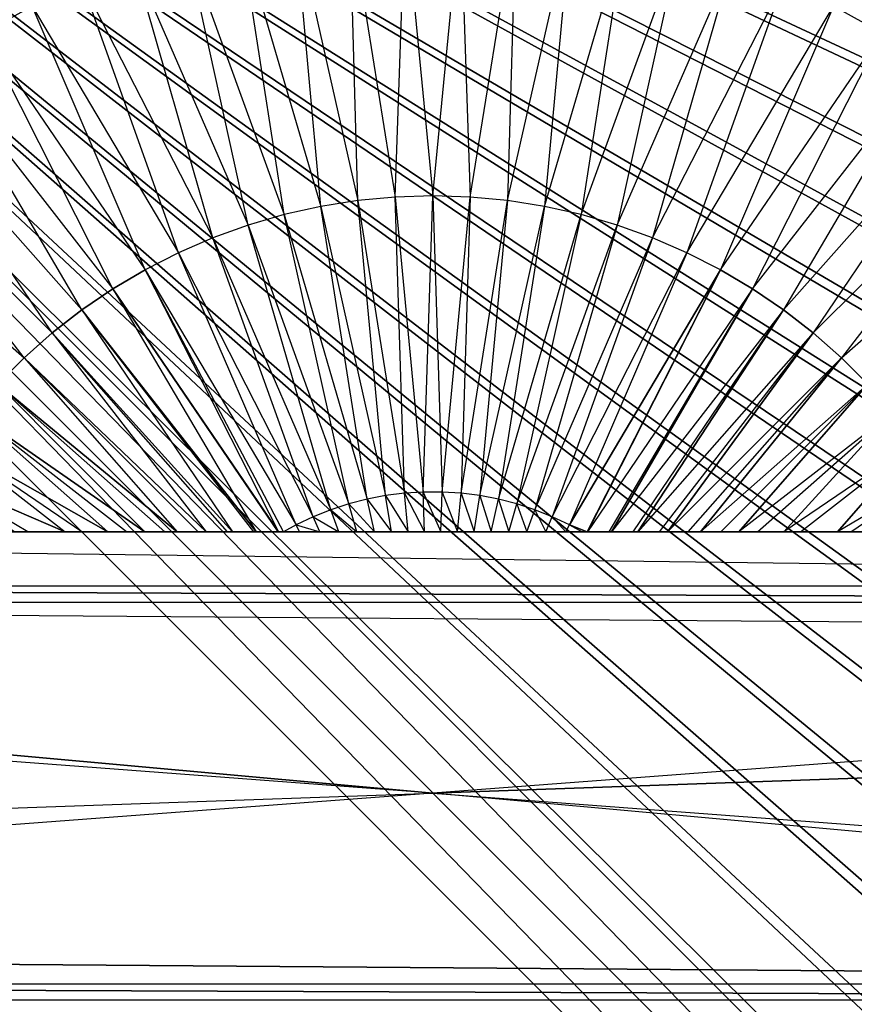
# Model space of a CAD drawing. Units: metres. Extents: x -698 to 698, y -698 to 698.
# Drawn here: x -125 to 128, y -64 to 234 of the extents above; entities that cross this region are included whole.
import ezdxf

# ---------------------------------------------------------------- set-up
doc = ezdxf.new("R2010")
doc.units = ezdxf.units.M

msp = doc.modelspace()

# ---------------------------------------------------------------- linework, layer by layer
for points in [[(696.920044, 41.149902, 7.800629), (-41.150085, 696.919922, 7.800522), (-2.691254, 698.128601, 7.800583)], [(696.920044, 41.149902, 7.800629), (-2.691254, 698.128601, 7.800583), (2.690933, 698.128601, 7.800461)], [(696.920044, 41.149902, 7.800629), (2.690933, 698.128601, 7.800461), (41.149704, 696.919922, 7.800552)], [(696.920044, 41.149902, 7.800629), (-84.828873, 692.960999, 7.800522), (-46.521927, 696.582031, 7.800507)], [(696.920044, 41.149902, 7.800629), (-46.521927, 696.582031, 7.800507), (-41.150085, 696.919922, 7.800522)], [(696.920044, 41.149902, 7.800629), (41.149704, 696.919922, 7.800552), (46.521606, 696.582031, 7.800537)], [(696.920044, 41.149902, 7.800629), (46.521606, 696.582031, 7.800537), (84.828491, 692.960999, 7.800552)], [(696.920044, 41.149902, 7.800629), (-128.172928, 686.267151, 7.800583), (-90.168884, 692.286377, 7.800568)], [(696.920044, 41.149902, 7.800629), (-90.168884, 692.286377, 7.800568), (-84.828873, 692.960999, 7.800522)], [(696.920044, 41.149902, 7.800629), (84.828491, 692.960999, 7.800552), (90.168564, 692.286377, 7.800476)], [(696.920044, 41.149902, 7.800629), (90.168564, 692.286377, 7.800476), (128.172592, 686.267151, 7.800598)], [(696.920044, 41.149902, 7.800629), (-133.460037, 685.258484, 7.800552), (-128.172928, 686.267151, 7.800583)], [(696.920044, 41.149902, 7.800629), (-171.011093, 676.864868, 7.800552), (-133.460037, 685.258484, 7.800552)], [(696.920044, 41.149902, 7.800629), (-213.174454, 664.791443, 7.800522), (-176.224457, 675.526306, 7.800522)], [(696.920044, 41.149902, 7.800629), (-176.224457, 675.526306, 7.800522), (-171.011093, 676.864868, 7.800552)], [(696.920044, 41.149902, 7.800629), (-254.496429, 650.094238, 7.800507), (-218.293411, 663.128174, 7.800552)], [(696.920044, 41.149902, 7.800629), (-218.293411, 663.128174, 7.800552), (-213.174454, 664.791443, 7.800522)], [(696.920044, 41.149902, 7.800629), (-294.814148, 632.831543, 7.800537), (-259.501068, 648.112854, 7.800568)], [(696.920044, 41.149902, 7.800629), (-259.501068, 648.112854, 7.800568), (-254.496429, 650.094238, 7.800507)], [(696.920044, 41.149902, 7.800629), (-299.684326, 630.539795, 7.800552), (-294.814148, 632.831543, 7.800537)], [(696.920044, 41.149902, 7.800629), (-333.968323, 613.071228, 7.800507), (-299.684326, 630.539795, 7.800552)], [(696.920044, 41.149902, 7.800629), (-338.684967, 610.478271, 7.800476), (-333.968323, 613.071228, 7.800507)], [(696.920044, 41.149902, 7.800629), (-371.804443, 590.891479, 7.800552), (-338.684967, 610.478271, 7.800476)], [(696.920044, 41.149902, 7.800629), (-376.348907, 588.007507, 7.800552), (-371.804443, 590.891479, 7.800552)], [(696.920044, 41.149902, 7.800629), (-408.173187, 566.3797, 7.800629), (-376.348907, 588.007507, 7.800552)], [(696.920044, 41.149902, 7.800629), (-412.527649, 563.216003, 7.800568), (-408.173187, 566.3797, 7.800629)], [(696.920044, 41.149902, 7.800629), (-442.931061, 539.632751, 7.800659), (-412.527649, 563.216003, 7.800568)], [(696.920044, 41.149902, 7.800629), (-447.078308, 536.201843, 7.800613), (-442.931061, 539.632751, 7.800659)], [(696.920044, 41.149902, 7.800629), (-475.940918, 510.756165, 7.800491), (-447.078308, 536.201843, 7.800613)], [(696.920044, 41.149902, 7.800629), (-479.864563, 507.071655, 7.800552), (-475.940918, 510.756165, 7.800491)], [(-493.468445, 493.467743, 7.800491), (493.467621, -493.46817, 7.800507), (-479.864563, 507.071655, 7.800552)], [(493.467621, -493.46817, 7.800507), (507.071716, -479.864227, 7.800461), (-479.864563, 507.071655, 7.800552)], [(507.071716, -479.864227, 7.800461), (510.756104, -475.940674, 7.800415), (-479.864563, 507.071655, 7.800552)], [(510.756104, -475.940674, 7.800415), (536.202026, -447.078064, 7.800507), (-479.864563, 507.071655, 7.800552)], [(536.202026, -447.078064, 7.800507), (539.632874, -442.930756, 7.800461), (-479.864563, 507.071655, 7.800552)], [(539.632874, -442.930756, 7.800461), (563.216248, -412.527344, 7.800522), (-479.864563, 507.071655, 7.800552)], [(563.216248, -412.527344, 7.800522), (566.379761, -408.172852, 7.800522), (-479.864563, 507.071655, 7.800552)], [(566.379761, -408.172852, 7.800522), (588.00769, -376.348755, 7.800568), (-479.864563, 507.071655, 7.800552)], [(588.00769, -376.348755, 7.800568), (590.891724, -371.804169, 7.800476), (-479.864563, 507.071655, 7.800552)], [(590.891724, -371.804169, 7.800476), (610.478516, -338.684692, 7.800613), (-479.864563, 507.071655, 7.800552)], [(610.478516, -338.684692, 7.800613), (613.071289, -333.968048, 7.800568), (-479.864563, 507.071655, 7.800552)], [(613.071289, -333.968048, 7.800568), (630.539978, -299.684174, 7.800552), (-479.864563, 507.071655, 7.800552)], [(630.539978, -299.684174, 7.800552), (632.831665, -294.813873, 7.800583), (-479.864563, 507.071655, 7.800552)], [(632.831665, -294.813873, 7.800583), (648.112976, -259.500793, 7.800552), (-479.864563, 507.071655, 7.800552)], [(648.112976, -259.500793, 7.800552), (650.09436, -254.496124, 7.800476), (-479.864563, 507.071655, 7.800552)], [(650.09436, -254.496124, 7.800476), (663.128357, -218.293182, 7.800415), (-479.864563, 507.071655, 7.800552)], [(663.128357, -218.293182, 7.800415), (664.791626, -213.174164, 7.800522), (-479.864563, 507.071655, 7.800552)], [(664.791626, -213.174164, 7.800522), (675.526489, -176.224213, 7.800491), (-479.864563, 507.071655, 7.800552)], [(675.526489, -176.224213, 7.800491), (676.865112, -171.010818, 7.800522), (-479.864563, 507.071655, 7.800552)], [(676.865112, -171.010818, 7.800522), (685.258545, -133.459763, 7.800507), (-479.864563, 507.071655, 7.800552)], [(685.258545, -133.459763, 7.800507), (686.267334, -128.172699, 7.800552), (-479.864563, 507.071655, 7.800552)], [(686.267334, -128.172699, 7.800552), (692.286499, -90.168671, 7.800568), (-479.864563, 507.071655, 7.800552)], [(692.286499, -90.168671, 7.800568), (692.961182, -84.828629, 7.800507), (-479.864563, 507.071655, 7.800552)], [(692.961182, -84.828629, 7.800507), (696.582153, -46.521698, 7.800598), (-479.864563, 507.071655, 7.800552)], [(696.582153, -46.521698, 7.800598), (696.919983, -41.149841, 7.800522), (-479.864563, 507.071655, 7.800552)], [(696.919983, -41.149841, 7.800522), (698.128784, -2.691116, 7.800568), (-479.864563, 507.071655, 7.800552)], [(698.128784, -2.691116, 7.800568), (698.128784, 2.691177, 7.800568), (-479.864563, 507.071655, 7.800552)], [(698.128784, 2.691177, 7.800568), (696.920044, 41.149902, 7.800629), (-479.864563, 507.071655, 7.800552)], [(-493.468445, 493.467743, 7.800491), (-507.072418, 479.86377, 7.800598), (479.863831, -507.072144, 7.800644)], [(-493.468445, 493.467743, 7.800491), (493.467621, -493.46817, 7.800507), (479.863831, -507.072144, 7.800644)], [(-475.940918, -510.756561, 7.800491), (-507.072418, 479.86377, 7.800598), (479.863831, -507.072144, 7.800644)], [(-121.425079, 238.309891, 397.455322), (-136.14917, 230.21524, 397.455261), (-168.351547, 306.229858, 377.871765)], [(136.148758, 230.215225, 397.455139), (121.424789, 238.309845, 397.45517), (168.351166, 306.229828, 377.871704)], [(-25.170471, 266.274384, 397.455261), (-41.840271, 264.168427, 397.455231), (-22.671783, 179.464935, 412.887909)], [(-8.401245, 267.329376, 397.455231), (-25.170471, 266.274384, 397.455261), (-11.358383, 180.534348, 412.887939)], [(-11.358383, 180.534348, 412.887939), (-22.671783, 179.464935, 412.887909), (-25.170471, 266.274384, 397.455261)], [(-0.000153, 180.891281, 412.88797), (-11.358383, 180.534348, 412.887939), (-8.401245, 267.329376, 397.455231)], [(8.400909, 267.329376, 397.455139), (-8.401245, 267.329376, 397.455231), (-0.000153, 180.891281, 412.88797)], [(11.358078, 180.534363, 412.88797), (-0.000153, 180.891281, 412.88797), (8.400909, 267.329376, 397.455139)], [(25.170181, 266.274353, 397.455231), (8.400909, 267.329376, 397.455139), (11.358078, 180.534363, 412.88797)], [(22.671432, 179.46489, 412.888), (11.358078, 180.534363, 412.88797), (25.170181, 266.274353, 397.455231)], [(41.839981, 264.168457, 397.455261), (25.170181, 266.274353, 397.455231), (22.671432, 179.46489, 412.888)], [(-41.840271, 264.168427, 397.455231), (-58.345032, 261.019989, 397.455139), (-33.895767, 177.68721, 412.888062)], [(-22.671783, 179.464935, 412.887909), (-33.895767, 177.68721, 412.888062), (-41.840271, 264.168427, 397.455231)], [(33.895462, 177.687271, 412.887939), (22.671432, 179.46489, 412.888), (41.839981, 264.168457, 397.455261)], [(58.344681, 261.02005, 397.455231), (41.839981, 264.168457, 397.455261), (33.895462, 177.687271, 412.887939)], [(-58.345032, 261.019989, 397.455139), (-74.619553, 256.841492, 397.45517), (-44.98587, 175.208252, 412.888062)], [(-33.895767, 177.68721, 412.888062), (-44.98587, 175.208252, 412.888062), (-58.345032, 261.019989, 397.455139)], [(44.985626, 175.208282, 412.887939), (33.895462, 177.687271, 412.887939), (58.344681, 261.02005, 397.455231)], [(74.619202, 256.841492, 397.455322), (58.344681, 261.02005, 397.455231), (44.985626, 175.208282, 412.887939)], [(-74.619553, 256.841492, 397.45517), (-90.599533, 251.649338, 397.4552), (-55.898605, 172.037857, 412.88797)], [(-44.98587, 175.208252, 412.888062), (-55.898605, 172.037857, 412.88797), (-74.619553, 256.841492, 397.45517)], [(55.898285, 172.037857, 412.888062), (44.985626, 175.208282, 412.887939), (74.619202, 256.841492, 397.455322)], [(90.599075, 251.649307, 397.4552), (74.619202, 256.841492, 397.455322), (55.898285, 172.037857, 412.888062)], [(-90.599533, 251.649338, 397.4552), (-106.221954, 245.463974, 397.455261), (-66.590698, 168.188507, 412.888062)], [(-55.898605, 172.037857, 412.88797), (-66.590698, 168.188507, 412.888062), (-90.599533, 251.649338, 397.4552)], [(66.590332, 168.188461, 412.888), (55.898285, 172.037857, 412.888062), (90.599075, 251.649307, 397.4552)], [(106.221542, 245.463898, 397.455139), (90.599075, 251.649307, 397.4552), (66.590332, 168.188461, 412.888)], [(-106.221954, 245.463974, 397.455261), (-121.425079, 238.309891, 397.455322), (-77.02002, 163.675323, 412.887909)], [(-66.590698, 168.188507, 412.888062), (-77.02002, 163.675323, 412.887909), (-106.221954, 245.463974, 397.455261)], [(77.019608, 163.675308, 412.888031), (66.590332, 168.188461, 412.888), (106.221542, 245.463898, 397.455139)], [(121.424789, 238.309845, 397.45517), (106.221542, 245.463898, 397.455139), (77.019608, 163.675308, 412.888031)], [(-121.425079, 238.309891, 397.455322), (-136.14917, 230.21524, 397.455261), (-87.145248, 158.516281, 412.888)], [(-77.02002, 163.675323, 412.887909), (-87.145248, 158.516281, 412.888), (-121.425079, 238.309891, 397.455322)], [(87.144836, 158.516235, 412.887939), (77.019608, 163.675308, 412.888031), (121.424789, 238.309845, 397.45517)], [(136.148758, 230.215225, 397.455139), (121.424789, 238.309845, 397.45517), (87.144836, 158.516235, 412.887939)], [(-136.14917, 230.21524, 397.455261), (-150.335876, 221.212112, 397.45517), (-96.926682, 152.731537, 412.88797)], [(-87.145248, 158.516281, 412.888), (-96.926682, 152.731537, 412.88797), (-136.14917, 230.21524, 397.455261)], [(96.926208, 152.731537, 412.888), (87.144836, 158.516235, 412.887939), (136.148758, 230.215225, 397.455139)], [(150.335464, 221.212097, 397.455231), (136.148758, 230.215225, 397.455139), (96.926208, 152.731537, 412.888)], [(-150.335876, 221.212112, 397.45517), (-163.92923, 211.335983, 397.45517), (-106.325439, 146.344086, 412.887909)], [(-96.926682, 152.731537, 412.88797), (-106.325439, 146.344086, 412.887909), (-150.335876, 221.212112, 397.45517)], [(106.325027, 146.344131, 412.887909), (96.926208, 152.731537, 412.888), (150.335464, 221.212097, 397.455231)], [(163.928818, 211.335907, 397.455231), (150.335464, 221.212097, 397.455231), (106.325027, 146.344131, 412.887909)], [(-163.92923, 211.335983, 397.45517), (-176.875656, 200.625748, 397.455231), (-115.304642, 139.37912, 412.888092)], [(-106.325439, 146.344086, 412.887909), (-115.304642, 139.37912, 412.888092), (-163.92923, 211.335983, 397.45517)], [(115.304214, 139.379105, 412.88797), (106.325027, 146.344131, 412.887909), (163.928818, 211.335907, 397.455231)], [(176.875244, 200.625778, 397.45517), (163.928818, 211.335907, 397.455231), (115.304214, 139.379105, 412.88797)], [(-176.875656, 200.625748, 397.455231), (-189.124084, 189.123764, 397.45517), (-123.828873, 131.864044, 412.887878)], [(-115.304642, 139.37912, 412.888092), (-123.828873, 131.864044, 412.887878), (-176.875656, 200.625748, 397.455231)], [(123.828461, 131.864029, 412.887909), (115.304214, 139.379105, 412.88797), (176.875244, 200.625778, 397.45517)], [(189.123566, 189.123795, 397.455139), (176.875244, 200.625778, 397.45517), (123.828461, 131.864029, 412.887909)], [(-123.828873, 131.864044, 412.887878), (-131.864319, 123.828644, 412.888123), (-189.124084, 189.123764, 397.45517)], [(131.863892, 123.828613, 412.88797), (123.828461, 131.864029, 412.887909), (189.123566, 189.123795, 397.455139)], [(-22.671783, 179.464935, 412.887909), (-33.895767, 177.68721, 412.888062), (-14.270966, 90.103012, 416.917755)], [(-11.358383, 180.534348, 412.887939), (-22.671783, 179.464935, 412.887909), (-8.58519, 90.821304, 416.917603)], [(-8.58519, 90.821304, 416.917603), (-14.270966, 90.103012, 416.917755), (-22.671783, 179.464935, 412.887909)], [(-0.000153, 180.891281, 412.88797), (-11.358383, 180.534348, 412.887939), (-2.865509, 91.181107, 416.917603)], [(-2.865509, 91.181107, 416.917603), (-8.58519, 90.821304, 416.917603), (-11.358383, 180.534348, 412.887939)], [(2.86525, 91.181137, 416.917633), (-2.865509, 91.181107, 416.917603), (-0.000153, 180.891281, 412.88797)], [(11.358078, 180.534363, 412.88797), (-0.000153, 180.891281, 412.88797), (2.86525, 91.181137, 416.917633)], [(8.58493, 90.821335, 416.917633), (2.86525, 91.181137, 416.917633), (11.358078, 180.534363, 412.88797)], [(22.671432, 179.46489, 412.888), (11.358078, 180.534363, 412.88797), (8.58493, 90.821335, 416.917633)], [(14.27066, 90.103027, 416.917633), (8.58493, 90.821335, 416.917633), (22.671432, 179.46489, 412.888)], [(33.895462, 177.687271, 412.887939), (22.671432, 179.46489, 412.888), (14.27066, 90.103027, 416.917633)], [(-33.895767, 177.68721, 412.888062), (-44.98587, 175.208252, 412.888062), (-19.900513, 89.029114, 416.917572)], [(-14.270966, 90.103012, 416.917755), (-19.900513, 89.029114, 416.917572), (-33.895767, 177.68721, 412.888062)], [(19.900253, 89.029129, 416.917664), (14.27066, 90.103027, 416.917633), (33.895462, 177.687271, 412.887939)], [(44.985626, 175.208282, 412.887939), (33.895462, 177.687271, 412.887939), (19.900253, 89.029129, 416.917664)], [(-44.98587, 175.208252, 412.888062), (-55.898605, 172.037857, 412.88797), (-25.451385, 87.603928, 416.917725)], [(-19.900513, 89.029114, 416.917572), (-25.451385, 87.603928, 416.917725), (-44.98587, 175.208252, 412.888062)], [(25.451019, 87.603912, 416.917542), (19.900253, 89.029129, 416.917664), (44.985626, 175.208282, 412.887939)], [(55.898285, 172.037857, 412.888062), (44.985626, 175.208282, 412.887939), (25.451019, 87.603912, 416.917542)], [(-55.898605, 172.037857, 412.88797), (-66.590698, 168.188507, 412.888062), (-30.90184, 85.832932, 416.917603)], [(-25.451385, 87.603928, 416.917725), (-30.90184, 85.832932, 416.917603), (-55.898605, 172.037857, 412.88797)], [(30.901474, 85.832886, 416.917664), (25.451019, 87.603912, 416.917542), (55.898285, 172.037857, 412.888062)], [(66.590332, 168.188461, 412.888), (55.898285, 172.037857, 412.888062), (30.901474, 85.832886, 416.917664)], [(-66.590698, 168.188507, 412.888062), (-77.02002, 163.675323, 412.887909), (-36.230347, 83.723251, 416.917633)], [(-30.90184, 85.832932, 416.917603), (-36.230347, 83.723251, 416.917633), (-66.590698, 168.188507, 412.888062)], [(36.230133, 83.723267, 416.917694), (30.901474, 85.832886, 416.917664), (66.590332, 168.188461, 412.888)], [(77.019608, 163.675308, 412.888031), (66.590332, 168.188461, 412.888), (36.230133, 83.723267, 416.917694)], [(-77.02002, 163.675323, 412.887909), (-87.145248, 158.516281, 412.888), (-41.415955, 81.283081, 416.917633)], [(-36.230347, 83.723251, 416.917633), (-41.415955, 81.283081, 416.917633), (-77.02002, 163.675323, 412.887909)], [(41.415588, 81.283096, 416.917633), (36.230133, 83.723267, 416.917694), (77.019608, 163.675308, 412.888031)], [(87.144836, 158.516235, 412.887939), (77.019608, 163.675308, 412.888031), (41.415588, 81.283096, 416.917633)], [(-87.145248, 158.516281, 412.888), (-46.771744, 79.178009, 416.884613), (-96.926682, 152.731537, 412.88797)], [(-87.145248, 158.516281, 412.888), (-41.415955, 81.283081, 416.917633), (-45.245132, 79.177994, 416.917572)], [(-87.145248, 158.516281, 412.888), (-46.771744, 79.178009, 416.884613), (-45.245132, 79.177994, 416.917572)], [(46.771393, 79.177994, 416.884613), (87.144836, 158.516235, 412.887939), (41.415588, 81.283096, 416.917633)], [(46.883942, 79.177963, 416.882141), (46.771393, 79.177994, 416.884613), (87.144836, 158.516235, 412.887939)], [(96.926208, 152.731537, 412.888), (46.883942, 79.177963, 416.882141), (87.144836, 158.516235, 412.887939)], [(-96.926682, 152.731537, 412.88797), (-53.47818, 79.177979, 416.72345), (-106.325439, 146.344086, 412.887909)], [(-46.771744, 79.178009, 416.884613), (-46.884125, 79.177963, 416.881989), (-96.926682, 152.731537, 412.88797)], [(-96.926682, 152.731537, 412.88797), (-53.47818, 79.177979, 416.72345), (-46.884125, 79.177963, 416.881989)], [(96.926208, 152.731537, 412.888), (46.883942, 79.177963, 416.882141), (53.477814, 79.177979, 416.723389)], [(54.170212, 79.177933, 416.705933), (53.477814, 79.177979, 416.723389), (96.926208, 152.731537, 412.888)], [(106.325027, 146.344131, 412.887909), (54.170212, 79.177933, 416.705933), (96.926208, 152.731537, 412.888)], [(-106.325439, 146.344086, 412.887909), (-60.729904, 79.177963, 416.532593), (-115.304642, 139.37912, 412.888092)], [(-53.47818, 79.177979, 416.72345), (-54.170563, 79.177933, 416.70575), (-106.325439, 146.344086, 412.887909)], [(-106.325439, 146.344086, 412.887909), (-60.729904, 79.177963, 416.532593), (-54.170563, 79.177933, 416.70575)], [(106.325027, 146.344131, 412.887909), (54.170212, 79.177933, 416.705933), (60.729553, 79.177963, 416.532684)], [(62.174652, 79.177963, 416.492767), (60.729553, 79.177963, 416.532684), (106.325027, 146.344131, 412.887909)], [(115.304214, 139.379105, 412.88797), (62.174652, 79.177963, 416.492767), (106.325027, 146.344131, 412.887909)], [(-115.304642, 139.37912, 412.888092), (-68.657455, 79.177948, 416.307251), (-123.828873, 131.864044, 412.887878)], [(-115.304642, 139.37912, 412.888092), (-68.657455, 79.177948, 416.307251), (-62.17514, 79.177933, 416.492706)], [(-60.729904, 79.177963, 416.532593), (-62.17514, 79.177933, 416.492706), (-115.304642, 139.37912, 412.888092)], [(115.304214, 139.379105, 412.88797), (62.174652, 79.177963, 416.492767), (68.65712, 79.177979, 416.30719)], [(71.08812, 79.177979, 416.234985), (68.65712, 79.177979, 416.30719), (115.304214, 139.379105, 412.88797)], [(123.828461, 131.864029, 412.887909), (71.08812, 79.177979, 416.234985), (115.304214, 139.379105, 412.88797)], [(-123.828873, 131.864044, 412.887878), (-77.427963, 79.177963, 416.04007), (-131.864319, 123.828644, 412.888123)], [(-123.828873, 131.864044, 412.887878), (-77.427963, 79.177963, 416.04007), (-71.08844, 79.177948, 416.234894)], [(-68.657455, 79.177948, 416.307251), (-71.08844, 79.177948, 416.234894), (-123.828873, 131.864044, 412.887878)], [(123.828461, 131.864029, 412.887909), (71.08812, 79.177979, 416.234985), (77.427658, 79.177994, 416.040131)], [(81.16507, 79.177948, 415.921051), (77.427658, 79.177994, 416.040131), (123.828461, 131.864029, 412.887909)], [(131.863892, 123.828613, 412.88797), (81.16507, 79.177948, 415.921051), (123.828461, 131.864029, 412.887909)], [(-131.864319, 123.828644, 412.888123), (-87.259583, 79.178009, 415.721558), (-139.379349, 115.304459, 412.888153)], [(-131.864319, 123.828644, 412.888123), (-87.259583, 79.178009, 415.721558), (-81.165527, 79.178009, 415.921021)], [(-77.427963, 79.177963, 416.04007), (-81.165527, 79.178009, 415.921021), (-131.864319, 123.828644, 412.888123)], [(131.863892, 123.828613, 412.88797), (81.16507, 79.177948, 415.921051), (87.259216, 79.178009, 415.721436)], [(92.755447, 79.177963, 415.536041), (87.259216, 79.178009, 415.721436), (131.863892, 123.828613, 412.88797)], [(139.379135, 115.304474, 412.888092), (92.755447, 79.177963, 415.536041), (131.863892, 123.828613, 412.88797)], [(-139.379349, 115.304459, 412.888153), (-98.444382, 79.178009, 415.339264), (-146.344315, 106.325287, 412.888153)], [(-139.379349, 115.304459, 412.888153), (-98.444382, 79.178009, 415.339264), (-92.755936, 79.177979, 415.536041)], [(-87.259583, 79.178009, 415.721558), (-92.755936, 79.177979, 415.536041), (-139.379349, 115.304459, 412.888153)], [(139.379135, 115.304474, 412.888092), (92.755447, 79.177963, 415.536041), (98.444016, 79.177979, 415.339172)], [(106.353867, 79.177979, 415.058105), (98.444016, 79.177979, 415.339172), (139.379135, 115.304474, 412.888092)], [(146.344055, 106.325226, 412.888), (106.353867, 79.177979, 415.058105), (139.379135, 115.304474, 412.888092)], [(-146.344315, 106.325287, 412.888153), (-111.38353, 79.178024, 414.875183), (-152.731873, 96.926437, 412.887909)], [(-146.344315, 106.325287, 412.888153), (-111.38353, 79.178024, 414.875183), (-106.354156, 79.177979, 415.057983)], [(-98.444382, 79.178009, 415.339264), (-106.354156, 79.177979, 415.057983), (-146.344315, 106.325287, 412.888153)], [(146.344055, 106.325226, 412.888), (106.353867, 79.177979, 415.058105), (111.383057, 79.177963, 414.875183)], [(122.685211, 79.177963, 414.45462), (111.383057, 79.177963, 414.875183), (146.344055, 106.325226, 412.888)], [(152.731445, 96.926422, 412.888031), (122.685211, 79.177963, 414.45462), (146.344055, 106.325226, 412.888)], [(-152.731873, 96.926437, 412.887909), (-126.644775, 79.177979, 414.304596), (-122.685699, 79.177979, 414.45459)], [(-111.38353, 79.178024, 414.875183), (-122.685699, 79.177979, 414.45459), (-152.731873, 96.926437, 412.887909)], [(152.731445, 96.926422, 412.888031), (122.685211, 79.177963, 414.45462), (126.644302, 79.177963, 414.304565)], [(142.85994, 79.177963, 413.676727), (126.644302, 79.177963, 414.304565), (152.731445, 96.926422, 412.888031)], [(-12.54071, 79.178009, 417.08139), (-14.270966, 90.103012, 416.917755), (-19.900513, 89.029114, 416.917572)], [(-7.484558, 79.177979, 417.090973), (-8.58519, 90.821304, 416.917603), (-14.270966, 90.103012, 416.917755)], [(-7.484558, 79.177979, 417.090973), (-12.54071, 79.178009, 417.08139), (-14.270966, 90.103012, 416.917755)], [(-2.488342, 79.177963, 417.09549), (-2.865509, 91.181107, 416.917603), (-8.58519, 90.821304, 416.917603)], [(-2.488342, 79.177963, 417.09549), (-7.484558, 79.177979, 417.090973), (-8.58519, 90.821304, 416.917603)], [(2.488022, 79.177963, 417.09552), (2.86525, 91.181137, 416.917633), (-2.865509, 91.181107, 416.917603)], [(2.488022, 79.177963, 417.09552), (-2.488342, 79.177963, 417.09549), (-2.865509, 91.181107, 416.917603)], [(7.484253, 79.177979, 417.09082), (2.488022, 79.177963, 417.09552), (2.86525, 91.181137, 416.917633)], [(7.484253, 79.177979, 417.09082), (8.58493, 90.821335, 416.917633), (2.86525, 91.181137, 416.917633)], [(12.540329, 79.177948, 417.081451), (7.484253, 79.177979, 417.09082), (8.58493, 90.821335, 416.917633)], [(12.540329, 79.177948, 417.081451), (14.27066, 90.103027, 416.917633), (8.58493, 90.821335, 416.917633)], [(17.698135, 79.177979, 417.067139), (12.540329, 79.177948, 417.081451), (14.27066, 90.103027, 416.917633)], [(17.698135, 79.177979, 417.067139), (19.900253, 89.029129, 416.917664), (14.27066, 90.103027, 416.917633)], [(-23.003433, 79.177963, 417.047607), (-25.451385, 87.603928, 416.917725), (-30.90184, 85.832932, 416.917603)], [(-17.698395, 79.178009, 417.0672), (-19.900513, 89.029114, 416.917572), (-25.451385, 87.603928, 416.917725)], [(-17.698395, 79.178009, 417.0672), (-23.003433, 79.177963, 417.047607), (-25.451385, 87.603928, 416.917725)], [(-12.54071, 79.178009, 417.08139), (-17.698395, 79.178009, 417.0672), (-19.900513, 89.029114, 416.917572)], [(23.003036, 79.177948, 417.047577), (17.698135, 79.177979, 417.067139), (19.900253, 89.029129, 416.917664)], [(23.003036, 79.177948, 417.047577), (25.451019, 87.603912, 416.917542), (19.900253, 89.029129, 416.917664)], [(28.505692, 79.177994, 417.022461), (23.003036, 79.177948, 417.047577), (25.451019, 87.603912, 416.917542)], [(28.505692, 79.177994, 417.022461), (30.901474, 85.832886, 416.917664), (25.451019, 87.603912, 416.917542)], [(-34.263504, 79.177963, 416.991058), (-36.230347, 83.723251, 416.917633), (-41.415955, 81.283081, 416.917633)], [(-28.505966, 79.177979, 417.022369), (-30.90184, 85.832932, 416.917603), (-36.230347, 83.723251, 416.917633)], [(-28.505966, 79.177979, 417.022369), (-34.263504, 79.177963, 416.991058), (-36.230347, 83.723251, 416.917633)], [(-23.003433, 79.177963, 417.047607), (-28.505966, 79.177979, 417.022369), (-30.90184, 85.832932, 416.917603)], [(34.263092, 79.177933, 416.991089), (28.505692, 79.177994, 417.022461), (30.901474, 85.832886, 416.917664)], [(34.263092, 79.177933, 416.991089), (36.230133, 83.723267, 416.917694), (30.901474, 85.832886, 416.917664)], [(40.343018, 79.177979, 416.952637), (34.263092, 79.177933, 416.991089), (36.230133, 83.723267, 416.917694)], [(40.343018, 79.177979, 416.952637), (41.415588, 81.283096, 416.917633), (36.230133, 83.723267, 416.917694)], [(-40.343338, 79.178009, 416.952545), (-41.415955, 81.283081, 416.917633), (-45.245132, 79.177994, 416.917572)], [(-34.263504, 79.177963, 416.991058), (-40.343338, 79.178009, 416.952545), (-41.415955, 81.283081, 416.917633)], [(45.244766, 79.177963, 416.917694), (40.343018, 79.177979, 416.952637), (41.415588, 81.283096, 416.917633)], [(45.244766, 79.177963, 416.917694), (46.771393, 79.177994, 416.884613), (41.415588, 81.283096, 416.917633)], [(-635.205811, 79.177979, 192.425598), (-637.281189, 62.74968, 192.425537), (637.280396, 62.74968, 192.425568)], [(-635.205811, 79.177979, 192.425598), (635.204895, 79.177979, 192.425598), (605.415466, 79.177994, 240.023148)], [(-635.205811, 79.177979, 192.425598), (-605.416077, 79.177963, 240.023254), (605.415466, 79.177994, 240.023148)], [(-635.205811, 79.177979, 192.425598), (635.204895, 79.177979, 192.425598), (637.280396, 62.74968, 192.425568)], [(-599.976868, 79.177933, 245.56395), (-605.416077, 79.177963, 240.023254), (605.415466, 79.177994, 240.023148)], [(-599.976868, 79.177933, 245.56395), (605.415466, 79.177994, 240.023148), (-584.389893, 79.177979, 257.438416)], [(599.976013, 79.177979, 245.563828), (605.415466, 79.177994, 240.023148), (-584.389893, 79.177979, 257.438416)], [(599.976013, 79.177979, 245.563828), (584.389038, 79.177979, 257.438293), (-584.389893, 79.177979, 257.438416)], [(548.611633, 79.177979, 284.509766), (584.389038, 79.177979, 257.438293), (-584.389893, 79.177979, 257.438416)], [(379.959808, 79.177948, 363.377563), (-581.183105, 79.177933, 259.864899), (-584.389893, 79.177979, 257.438416)], [(548.611633, 79.177979, 284.509766), (530.169067, 79.177963, 295.248077), (-584.389893, 79.177979, 257.438416)], [(379.959808, 79.177948, 363.377563), (417.823975, 79.177948, 350.609558), (-584.389893, 79.177979, 257.438416)], [(487.577209, 79.177979, 319.72583), (530.169067, 79.177963, 295.248077), (-584.389893, 79.177979, 257.438416)], [(417.823975, 79.177948, 350.609558), (451.831055, 79.177979, 335.645874), (-584.389893, 79.177979, 257.438416)], [(487.577209, 79.177979, 319.72583), (451.831055, 79.177979, 335.645874), (-584.389893, 79.177979, 257.438416)], [(379.959808, 79.177948, 363.377563), (-581.183105, 79.177933, 259.864899), (-548.612488, 79.177933, 284.509796)], [(379.959808, 79.177948, 363.377563), (379.325043, 79.177979, 363.591675), (-548.612488, 79.177933, 284.509796)], [(-530.169861, 79.177979, 295.248108), (379.325043, 79.177979, 363.591675), (-548.612488, 79.177933, 284.509796)], [(-530.169861, 79.177979, 295.248108), (225.446106, 79.178024, 402.139771), (255.360153, 79.177979, 397.45517)], [(-530.169861, 79.177979, 295.248108), (211.94577, 79.178009, 404.225922), (225.446106, 79.178024, 402.139771)], [(-530.169861, 79.177979, 295.248108), (192.732224, 79.177963, 410.779083), (211.94577, 79.178009, 404.225922)], [(-530.169861, 79.177979, 295.248108), (81.16507, 79.177948, 415.921051), (87.259216, 79.178009, 415.721436)], [(-530.169861, 79.177979, 295.248108), (87.259216, 79.178009, 415.721436), (92.755447, 79.177963, 415.536041)], [(-530.169861, 79.177979, 295.248108), (45.244766, 79.177963, 416.917694), (46.771393, 79.177994, 416.884613)], [(-530.169861, 79.177979, 295.248108), (46.771393, 79.177994, 416.884613), (46.883942, 79.177963, 416.882141)], [(-530.169861, 79.177979, 295.248108), (71.08812, 79.177979, 416.234985), (77.427658, 79.177994, 416.040131)], [(-530.169861, 79.177979, 295.248108), (77.427658, 79.177994, 416.040131), (81.16507, 79.177948, 415.921051)], [(-487.577881, 79.177979, 319.725952), (-530.169861, 79.177979, 295.248108), (40.343018, 79.177979, 416.952637)], [(-530.169861, 79.177979, 295.248108), (340.203674, 79.177933, 377.871552), (379.325043, 79.177979, 363.591675)], [(-530.169861, 79.177979, 295.248108), (40.343018, 79.177979, 416.952637), (45.244766, 79.177963, 416.917694)], [(-530.169861, 79.177979, 295.248108), (287.13028, 79.177963, 390.189301), (340.203674, 79.177933, 377.871552)], [(-530.169861, 79.177979, 295.248108), (267.157349, 79.177963, 394.779785), (287.13028, 79.177963, 390.189301)], [(-530.169861, 79.177979, 295.248108), (255.360153, 79.177979, 397.45517), (267.157349, 79.177963, 394.779785)], [(-530.169861, 79.177979, 295.248108), (46.883942, 79.177963, 416.882141), (53.477814, 79.177979, 416.723389)], [(-530.169861, 79.177979, 295.248108), (53.477814, 79.177979, 416.723389), (54.170212, 79.177933, 416.705933)], [(-530.169861, 79.177979, 295.248108), (54.170212, 79.177933, 416.705933), (60.729553, 79.177963, 416.532684)], [(-530.169861, 79.177979, 295.248108), (60.729553, 79.177963, 416.532684), (62.174652, 79.177963, 416.492767)], [(-530.169861, 79.177979, 295.248108), (169.719986, 79.177963, 412.397339), (192.732224, 79.177963, 410.779083)], [(-530.169861, 79.177979, 295.248108), (62.174652, 79.177963, 416.492767), (68.65712, 79.177979, 416.30719)], [(-530.169861, 79.177979, 295.248108), (167.302673, 79.177963, 412.565155), (169.719986, 79.177963, 412.397339)], [(-530.169861, 79.177979, 295.248108), (68.65712, 79.177979, 416.30719), (71.08812, 79.177979, 416.234985)], [(-530.169861, 79.177979, 295.248108), (162.5755, 79.177948, 412.888), (167.302673, 79.177963, 412.565155)], [(-530.169861, 79.177979, 295.248108), (145.060349, 79.177963, 413.590057), (162.5755, 79.177948, 412.888)], [(-530.169861, 79.177979, 295.248108), (142.85994, 79.177963, 413.676727), (145.060349, 79.177963, 413.590057)], [(-530.169861, 79.177979, 295.248108), (126.644302, 79.177963, 414.304565), (142.85994, 79.177963, 413.676727)], [(-530.169861, 79.177979, 295.248108), (122.685211, 79.177963, 414.45462), (126.644302, 79.177963, 414.304565)], [(-530.169861, 79.177979, 295.248108), (92.755447, 79.177963, 415.536041), (98.444016, 79.177979, 415.339172)], [(-530.169861, 79.177979, 295.248108), (111.383057, 79.177963, 414.875183), (122.685211, 79.177963, 414.45462)], [(-530.169861, 79.177979, 295.248108), (98.444016, 79.177979, 415.339172), (106.353867, 79.177979, 415.058105)], [(-530.169861, 79.177979, 295.248108), (106.353867, 79.177979, 415.058105), (111.383057, 79.177963, 414.875183)], [(-487.577881, 79.177979, 319.725952), (-451.831726, 79.177979, 335.646027), (40.343018, 79.177979, 416.952637)], [(-417.824707, 79.178009, 350.609528), (-451.831726, 79.177979, 335.646027), (40.343018, 79.177979, 416.952637)], [(-417.824707, 79.178009, 350.609528), (-379.325439, 79.177994, 363.591888), (40.343018, 79.177979, 416.952637)], [(-340.204376, 79.177948, 377.871796), (-379.325439, 79.177994, 363.591888), (40.343018, 79.177979, 416.952637)], [(-340.204376, 79.177948, 377.871796), (-317.519165, 79.177963, 383.170593), (40.343018, 79.177979, 416.952637)], [(-287.130859, 79.177963, 390.189209), (-317.519165, 79.177963, 383.170593), (40.343018, 79.177979, 416.952637)], [(-267.158051, 79.177963, 394.779816), (-287.130859, 79.177963, 390.189209), (40.343018, 79.177979, 416.952637)], [(-255.360672, 79.177994, 397.455292), (-267.158051, 79.177963, 394.779816), (40.343018, 79.177979, 416.952637)], [(-255.360672, 79.177994, 397.455292), (-225.446625, 79.177963, 402.139771), (40.343018, 79.177979, 416.952637)], [(-211.946182, 79.177994, 404.225952), (-225.446625, 79.177963, 402.139771), (40.343018, 79.177979, 416.952637)], [(-192.732574, 79.177994, 410.779297), (-211.946182, 79.177994, 404.225952), (40.343018, 79.177979, 416.952637)], [(-169.720352, 79.177933, 412.397339), (-192.732574, 79.177994, 410.779297), (40.343018, 79.177979, 416.952637)], [(-167.303146, 79.177979, 412.565155), (-169.720352, 79.177933, 412.397339), (40.343018, 79.177979, 416.952637)], [(-162.575928, 79.177994, 412.887909), (-167.303146, 79.177979, 412.565155), (40.343018, 79.177979, 416.952637)], [(-162.575928, 79.177994, 412.887909), (-145.060852, 79.177963, 413.590057), (40.343018, 79.177979, 416.952637)], [(-142.860397, 79.177979, 413.676636), (-145.060852, 79.177963, 413.590057), (40.343018, 79.177979, 416.952637)], [(-126.644775, 79.177979, 414.304596), (-142.860397, 79.177979, 413.676636), (40.343018, 79.177979, 416.952637)], [(-122.685699, 79.177979, 414.45459), (-126.644775, 79.177979, 414.304596), (40.343018, 79.177979, 416.952637)], [(-111.38353, 79.178024, 414.875183), (-122.685699, 79.177979, 414.45459), (40.343018, 79.177979, 416.952637)], [(-106.354156, 79.177979, 415.057983), (-111.38353, 79.178024, 414.875183), (40.343018, 79.177979, 416.952637)], [(-98.444382, 79.178009, 415.339264), (-106.354156, 79.177979, 415.057983), (40.343018, 79.177979, 416.952637)], [(-92.755936, 79.177979, 415.536041), (-98.444382, 79.178009, 415.339264), (40.343018, 79.177979, 416.952637)], [(-87.259583, 79.178009, 415.721558), (-92.755936, 79.177979, 415.536041), (40.343018, 79.177979, 416.952637)], [(-81.165527, 79.178009, 415.921021), (-87.259583, 79.178009, 415.721558), (40.343018, 79.177979, 416.952637)], [(-77.427963, 79.177963, 416.04007), (-81.165527, 79.178009, 415.921021), (40.343018, 79.177979, 416.952637)], [(-71.08844, 79.177948, 416.234894), (-77.427963, 79.177963, 416.04007), (40.343018, 79.177979, 416.952637)], [(-68.657455, 79.177948, 416.307251), (-71.08844, 79.177948, 416.234894), (40.343018, 79.177979, 416.952637)], [(-62.17514, 79.177933, 416.492706), (-68.657455, 79.177948, 416.307251), (40.343018, 79.177979, 416.952637)], [(-60.729904, 79.177963, 416.532593), (-62.17514, 79.177933, 416.492706), (40.343018, 79.177979, 416.952637)], [(-54.170563, 79.177933, 416.70575), (-60.729904, 79.177963, 416.532593), (40.343018, 79.177979, 416.952637)], [(-53.47818, 79.177979, 416.72345), (-54.170563, 79.177933, 416.70575), (40.343018, 79.177979, 416.952637)], [(-46.884125, 79.177963, 416.881989), (-53.47818, 79.177979, 416.72345), (40.343018, 79.177979, 416.952637)], [(-46.771744, 79.178009, 416.884613), (-46.884125, 79.177963, 416.881989), (40.343018, 79.177979, 416.952637)], [(-45.245132, 79.177994, 416.917572), (-46.771744, 79.178009, 416.884613), (40.343018, 79.177979, 416.952637)], [(-45.245132, 79.177994, 416.917572), (-40.343338, 79.178009, 416.952545), (40.343018, 79.177979, 416.952637)], [(-34.263504, 79.177963, 416.991058), (-40.343338, 79.178009, 416.952545), (40.343018, 79.177979, 416.952637)], [(-28.505966, 79.177979, 417.022369), (-34.263504, 79.177963, 416.991058), (40.343018, 79.177979, 416.952637)], [(-23.003433, 79.177963, 417.047607), (-28.505966, 79.177979, 417.022369), (40.343018, 79.177979, 416.952637)], [(-17.698395, 79.178009, 417.0672), (-23.003433, 79.177963, 417.047607), (40.343018, 79.177979, 416.952637)], [(-12.54071, 79.178009, 417.08139), (-17.698395, 79.178009, 417.0672), (40.343018, 79.177979, 416.952637)], [(-7.484558, 79.177979, 417.090973), (-12.54071, 79.178009, 417.08139), (40.343018, 79.177979, 416.952637)], [(-2.488342, 79.177963, 417.09549), (-7.484558, 79.177979, 417.090973), (40.343018, 79.177979, 416.952637)], [(2.488022, 79.177963, 417.09552), (-2.488342, 79.177963, 417.09549), (40.343018, 79.177979, 416.952637)], [(7.484253, 79.177979, 417.09082), (2.488022, 79.177963, 417.09552), (40.343018, 79.177979, 416.952637)], [(12.540329, 79.177948, 417.081451), (7.484253, 79.177979, 417.09082), (40.343018, 79.177979, 416.952637)], [(17.698135, 79.177979, 417.067139), (12.540329, 79.177948, 417.081451), (40.343018, 79.177979, 416.952637)], [(23.003036, 79.177948, 417.047577), (17.698135, 79.177979, 417.067139), (40.343018, 79.177979, 416.952637)], [(28.505692, 79.177994, 417.022461), (23.003036, 79.177948, 417.047577), (40.343018, 79.177979, 416.952637)], [(34.263092, 79.177933, 416.991089), (28.505692, 79.177994, 417.022461), (40.343018, 79.177979, 416.952637)], [(637.75061, 57.776108, 192.425522), (-637.751282, 57.776123, 192.425674), (-637.281189, 62.74968, 192.425537)], [(637.75061, 57.776108, 192.425522), (-637.281189, 62.74968, 192.425537), (637.280396, 62.74968, 192.425568)], [(-0.000168, -0.000031, 192.425552), (-638.365723, 48.009933, 192.425629), (-637.751282, 57.776123, 192.425674)], [(638.364868, 48.009964, 192.425644), (637.75061, 57.776108, 192.425522), (-637.751282, 57.776123, 192.425674)], [(638.364868, 48.009964, 192.425644), (-0.000168, -0.000031, 192.425552), (-637.751282, 57.776123, 192.425674)], [(-0.000168, -0.000031, 192.425552), (-638.365723, 48.009933, 192.425629), (-639.963745, -22.610565, 192.425613)], [(638.364868, 48.009964, 192.425644), (-0.000168, -0.000031, 192.425552), (639.962769, 22.610672, 192.425461)], [(-0.000168, -0.000031, 192.425552), (638.364868, -48.009949, 192.425644), (639.962769, 22.610672, 192.425461)], [(-0.000168, -0.000031, 192.425552), (-638.365723, -48.009918, 192.425629), (-639.963745, -22.610565, 192.425613)], [(-0.000168, -0.000031, 192.425552), (-638.365723, -48.009918, 192.425629), (637.75061, -57.776077, 192.425522)], [(-0.000168, -0.000031, 192.425552), (638.364868, -48.009949, 192.425644), (637.75061, -57.776077, 192.425522)], [(-638.365723, -48.009918, 192.425629), (-637.751282, -57.776062, 192.425674), (637.75061, -57.776077, 192.425522)], [(-637.751282, -57.776062, 192.425674), (637.75061, -57.776077, 192.425522), (637.280396, -62.749588, 192.425461)], [(-637.751282, -57.776062, 192.425674), (637.280396, -62.749588, 192.425461), (-637.281189, -62.749588, 192.425537)], [(635.204956, -79.177948, 192.425705), (637.280396, -62.749588, 192.425461), (-637.281189, -62.749588, 192.425537)], [(635.204956, -79.177948, 192.425705), (-635.205811, -79.177994, 192.425598), (-637.281189, -62.749588, 192.425537)]]:
    msp.add_3dface(points)

doc.saveas('drawing.dxf')
